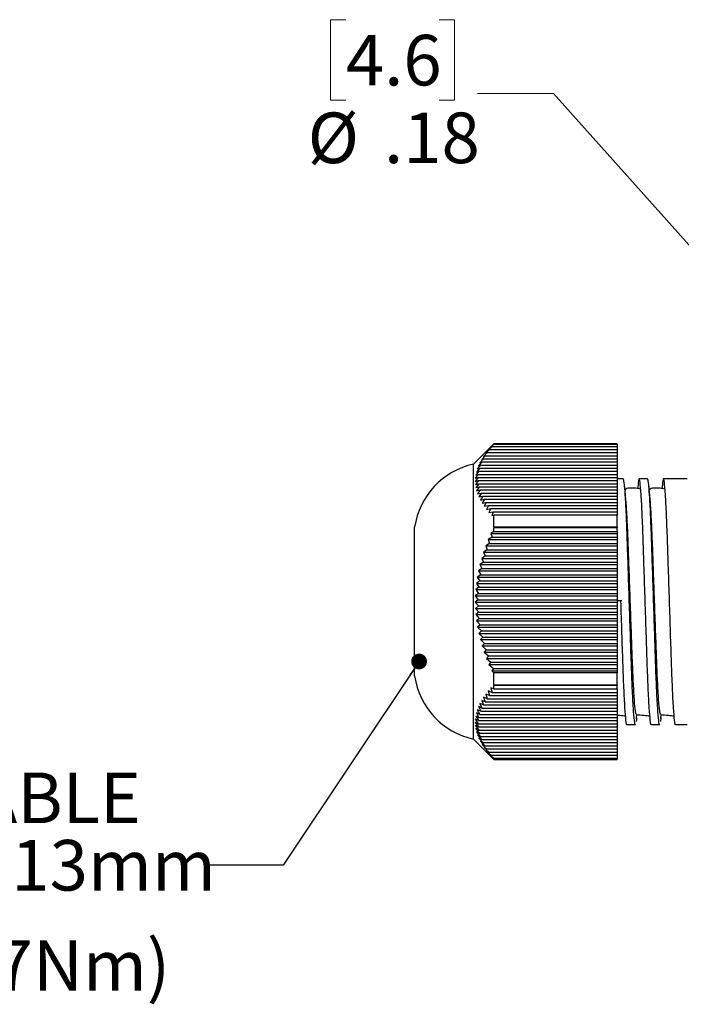
# Model space of a CAD drawing. Units: inches. Extents: x 0.4 to 16.6, y 0.2 to 10.8.
# Drawn here: x 6.8 to 8.9, y 5.1 to 8.4 of the extents above; entities that cross this region are included whole.
import ezdxf

# ---------------------------------------------------------------- set-up
doc = ezdxf.new("R2010")
doc.units = ezdxf.units.IN
doc.header["$MEASUREMENT"] = 0
doc.styles.add('SLDTEXTSTYLE0', font='TXT', dxfattribs={"width": 0.75})
doc.styles.add('SLDTEXTSTYLE3', font='TXT', dxfattribs={"width": 0.7})
doc.dimstyles.new('SLDDIMSTYLE1', dxfattribs={"dimtxt": 0.166667, "dimasz": 0.156, "dimexe": 0, "dimexo": 0.0625, "dimgap": 0.041667, "dimtad": 0, "dimtih": 1, "dimtoh": 1, "dimrnd": 1e-09, "dimzin": 12, "dimdsep": 46, "dimtxsty": 'SLDTEXTSTYLE0', "dimsah": 1, "dimcen": 0, "dimadec": 0, "dimazin": 3, "dimtfac": 1, "dimtdec": 3, "dimtofl": 0, "dimtmove": 0, "dimatfit": 3, "dimfxl": 0, "dimfrac": 2, "dimtolj": 1, "dimtzin": 12, "dimarcsym": 0})
doc.dimstyles.new('SLDDIMSTYLE4', dxfattribs={"dimtxt": 0.18, "dimasz": 0.052, "dimexe": 0, "dimexo": 0.0625, "dimgap": 0, "dimtad": 0, "dimtih": 1, "dimtoh": 1, "dimdec": 0, "dimrnd": 1e-09, "dimzin": 0, "dimdsep": 46, "dimtxsty": 'Standard', "dimblk1": 'DOT', "dimblk2": 'DOT', "dimsah": 1, "dimcen": 0.09, "dimadec": 0, "dimazin": 0, "dimtfac": 0.052, "dimtdec": 0, "dimtofl": 0, "dimtmove": 0, "dimatfit": 3, "dimldrblk": 'DOT', "dimfxl": 0, "dimfrac": 2, "dimtolj": 1, "dimtzin": 0, "dimarcsym": 0})

# ---------------------------------------------------------------- blocks, each defined once
blk = doc.blocks.new('_D_2')
at = {"color": 7, "linetype": 'Continuous', "lineweight": 18}
for p, q in [((7.8425, 8.3791), (7.7918, 8.3791)), ((7.7918, 8.3791), (7.7918, 8.1143)), ((8.1502, 8.3791), (8.2009, 8.3791)), ((8.2009, 8.3791), (8.2009, 8.1143)), ((7.7918, 8.1143), (7.8425, 8.1143)), ((8.2009, 8.1143), (8.1502, 8.1143)), ((8.526, 8.1356), (8.276, 8.1356)), ((9.2795, 7.2932), (8.526, 8.1356))]:
    blk.add_line(p, q, dxfattribs=at)
blk.add_solid([(9.2795, 7.2932), (9.1949, 7.4268), (9.1561, 7.3922)], dxfattribs=at)
at = {"color": 7, "linetype": 'Continuous', "lineweight": 18, "char_height": 0.16667, "attachment_point": 1, "style": 'SLDTEXTSTYLE0'}
for s, insert in [('4.6', (7.8425, 8.3291)), ('%%c', (7.7167, 8.0731)), ('.18', (7.9683, 8.0731))]:
    blk.add_mtext(s, dxfattribs=dict(at, insert=insert))
blk = doc.blocks.new('SW_NOTE_2')
at = {"color": 0, "linetype": 'Continuous', "lineweight": 0, "char_height": 0.166667, "attachment_point": 1}
for s, insert, style in [('ACCEPTABLE CABLE', (-2.3469, 0.305), 'SLDTEXTSTYLE0'), ('DIAMETERS:  5 - 13mm', (-2.3469, 0.0828), 'SLDTEXTSTYLE3')]:
    blk.add_mtext(s, dxfattribs=dict(at, insert=insert, style=style))
blk = doc.blocks.new('_Dot')
at = {"color": 0, "linetype": 'ByBlock', "lineweight": -2}
blk.add_line((-0.5, 0), (-1, 0), dxfattribs=at)
at = {"color": 0, "linetype": 'ByBlock', "const_width": 0.5}
blk.add_lwpolyline([(-0.25, 0, 1), (0.25, 0, 1)], format="xyb", close=True, dxfattribs=at)

msp = doc.modelspace()

# ---------------------------------------------------------------- linework, layer by layer
at = {"color": 7, "linetype": 'Continuous', "lineweight": 25}
for p, q in [((8.3301, 6.9815), (8.2631, 6.9145)), ((8.3301, 6.9805), (8.3203, 6.9706)), ((8.3301, 6.9813), (8.3296, 6.9808)), ((8.3296, 6.9808), (8.3301, 6.9812)), ((8.7361, 6.9815), (8.3301, 6.9815)), ((8.3301, 6.9813), (8.3301, 6.9815)), ((8.3301, 6.9813), (8.7361, 6.9813)), ((8.3301, 6.9805), (8.3301, 6.9812)), ((8.7361, 6.9812), (8.3301, 6.9812)), ((8.3301, 6.9805), (8.7361, 6.9805)), ((8.7361, 6.9813), (8.7361, 6.9815)), ((8.7361, 6.9813), (8.7361, 6.9812)), ((8.7361, 6.9805), (8.7361, 6.9812)), ((8.7361, 6.9805), (8.7361, 6.9729)), ((8.3084, 6.9524), (8.2963, 6.9398)), ((8.3158, 6.9626), (8.3036, 6.9501)), ((8.3036, 6.9501), (8.3084, 6.9524)), ((8.3084, 6.9524), (8.7361, 6.9524)), ((8.3239, 6.9729), (8.3116, 6.9603)), ((8.3116, 6.9603), (8.3158, 6.9626)), ((8.3158, 6.9626), (8.7361, 6.9626)), ((8.3203, 6.9706), (8.3239, 6.9729)), ((8.3239, 6.9729), (8.7361, 6.9729)), ((8.7361, 6.9729), (8.7361, 6.9626)), ((8.7361, 6.9626), (8.7361, 6.9524)), ((8.7361, 6.9524), (8.7361, 6.9421)), ((8.2631, 6.0085), (8.2631, 6.9145)), ((8.2867, 6.9114), (8.2754, 6.8988)), ((8.2909, 6.9216), (8.2794, 6.909)), ((8.2794, 6.909), (8.2867, 6.9114)), ((8.2959, 6.9319), (8.2842, 6.9193)), ((8.2842, 6.9193), (8.2909, 6.9216)), ((8.2867, 6.9114), (8.7361, 6.9114)), ((8.3018, 6.9421), (8.2899, 6.9296)), ((8.2899, 6.9296), (8.2959, 6.9319)), ((8.2909, 6.9216), (8.7361, 6.9216)), ((8.2959, 6.9319), (8.7361, 6.9319)), ((8.2963, 6.9398), (8.3018, 6.9421)), ((8.3018, 6.9421), (8.7361, 6.9421)), ((8.7361, 6.9421), (8.7361, 6.9319)), ((8.7361, 6.9319), (8.7361, 6.9216)), ((8.7361, 6.9216), (8.7361, 6.9114)), ((8.7361, 6.9114), (8.7361, 6.9011)), ((8.2793, 6.8806), (8.2689, 6.868)), ((8.2809, 6.8909), (8.2702, 6.8783)), ((8.2702, 6.8783), (8.2793, 6.8806)), ((8.2833, 6.9011), (8.2724, 6.8885)), ((8.2724, 6.8885), (8.2809, 6.8909)), ((8.2754, 6.8988), (8.2833, 6.9011)), ((8.2793, 6.8806), (8.7361, 6.8806)), ((8.2809, 6.8909), (8.7361, 6.8909)), ((8.2833, 6.9011), (8.7361, 6.9011)), ((8.7361, 6.9011), (8.7361, 6.8909)), ((8.7361, 6.8909), (8.7361, 6.8806)), ((8.7361, 6.8806), (8.7361, 6.8704)), ((8.2786, 6.8704), (8.2686, 6.8578)), ((8.2686, 6.8578), (8.2789, 6.8601)), ((8.2689, 6.868), (8.2786, 6.8704)), ((8.2789, 6.8601), (8.2692, 6.8475)), ((8.2692, 6.8475), (8.28, 6.8499)), ((8.28, 6.8499), (8.2707, 6.8373)), ((8.2786, 6.8704), (8.7361, 6.8704)), ((8.2789, 6.8601), (8.7361, 6.8601)), ((8.28, 6.8499), (8.7361, 6.8499)), ((8.7361, 6.8704), (8.7361, 6.8601)), ((8.7562, 6.8665), (8.7361, 6.8665)), ((8.7361, 6.8601), (8.7361, 6.8499)), ((8.7361, 6.8499), (8.7361, 6.8396)), ((8.8362, 6.8665), (8.8084, 6.8665)), ((8.9162, 6.8665), (8.8884, 6.8665)), ((8.9661, 6.8665), (8.9162, 6.8665)), ((8.2707, 6.8373), (8.282, 6.8396)), ((8.282, 6.8396), (8.2731, 6.827)), ((8.2731, 6.827), (8.285, 6.8294)), ((8.285, 6.8294), (8.2765, 6.8168)), ((8.2765, 6.8168), (8.2888, 6.8191)), ((8.2888, 6.8191), (8.2807, 6.8065)), ((8.282, 6.8396), (8.7361, 6.8396)), ((8.285, 6.8294), (8.7361, 6.8294)), ((8.2888, 6.8191), (8.7361, 6.8191)), ((8.7361, 6.8396), (8.7361, 6.8294)), ((8.7361, 6.8294), (8.7361, 6.8191)), ((8.7361, 6.8191), (8.7361, 6.8089)), ((8.2807, 6.8065), (8.2934, 6.8089)), ((8.2934, 6.8089), (8.2857, 6.7963)), ((8.2857, 6.7963), (8.2989, 6.7986)), ((8.2989, 6.7986), (8.2916, 6.786)), ((8.2916, 6.786), (8.3051, 6.7884)), ((8.2934, 6.8089), (8.7361, 6.8089)), ((8.3051, 6.7884), (8.2983, 6.7758)), ((8.2989, 6.7986), (8.7361, 6.7986)), ((8.3051, 6.7884), (8.7361, 6.7884)), ((8.7361, 6.8089), (8.7361, 6.7986)), ((8.7361, 6.7986), (8.7361, 6.7884)), ((8.7361, 6.7884), (8.7361, 6.7781)), ((8.2983, 6.7758), (8.3122, 6.7781)), ((8.3122, 6.7781), (8.3058, 6.7655)), ((8.3058, 6.7655), (8.3199, 6.7679)), ((8.3122, 6.7781), (8.7361, 6.7781)), ((8.3199, 6.7679), (8.3139, 6.7553)), ((8.3139, 6.7553), (8.3284, 6.7576)), ((8.3199, 6.7679), (8.7361, 6.7679)), ((8.3284, 6.7576), (8.3228, 6.745)), ((8.3284, 6.7576), (8.7361, 6.7576)), ((8.7361, 6.7781), (8.7361, 6.7679)), ((8.7361, 6.7679), (8.7361, 6.7576)), ((8.7361, 6.7576), (8.7361, 6.7462)), ((8.3228, 6.745), (8.3301, 6.7462)), ((8.3301, 6.7074), (8.3301, 6.7462)), ((8.7361, 6.7462), (8.3301, 6.7462)), ((8.7361, 6.7074), (8.7361, 6.7462)), ((8.0691, 6.2165), (8.0691, 6.7065)), ((8.3301, 6.6927), (8.3203, 6.6865)), ((8.3203, 6.6865), (8.3239, 6.6737)), ((8.3203, 6.6865), (8.7361, 6.6865)), ((8.3301, 6.7074), (8.3296, 6.7071)), ((8.3296, 6.7071), (8.3301, 6.705)), ((8.3296, 6.7071), (8.7361, 6.7071)), ((8.3301, 6.7074), (8.7361, 6.7074)), ((8.3301, 6.6927), (8.3301, 6.705)), ((8.7361, 6.705), (8.3301, 6.705)), ((8.3301, 6.6927), (8.7361, 6.6927)), ((8.7361, 6.7074), (8.7361, 6.7071)), ((8.7361, 6.7071), (8.7361, 6.705)), ((8.7361, 6.6927), (8.7361, 6.705)), ((8.7361, 6.6927), (8.7361, 6.6865)), ((8.7361, 6.6865), (8.7361, 6.6737)), ((8.3158, 6.6531), (8.3036, 6.6453)), ((8.3239, 6.6737), (8.3116, 6.6659)), ((8.3116, 6.6659), (8.3158, 6.6531)), ((8.3116, 6.6659), (8.7361, 6.6659)), ((8.3158, 6.6531), (8.7361, 6.6531)), ((8.3239, 6.6737), (8.7361, 6.6737)), ((8.7361, 6.6737), (8.7361, 6.6659)), ((8.7361, 6.6659), (8.7361, 6.6531)), ((8.7361, 6.6531), (8.7361, 6.6453)), ((8.3084, 6.6325), (8.2963, 6.6247)), ((8.2963, 6.6247), (8.3018, 6.6119)), ((8.2963, 6.6247), (8.7361, 6.6247)), ((8.3036, 6.6453), (8.3084, 6.6325)), ((8.3036, 6.6453), (8.7361, 6.6453)), ((8.3084, 6.6325), (8.7361, 6.6325)), ((8.7361, 6.6453), (8.7361, 6.6325)), ((8.7361, 6.6325), (8.7361, 6.6247)), ((8.7361, 6.6247), (8.7361, 6.6119)), ((8.2959, 6.5914), (8.2842, 6.5835)), ((8.3018, 6.6119), (8.2899, 6.6041)), ((8.2899, 6.6041), (8.2959, 6.5914)), ((8.2899, 6.6041), (8.7361, 6.6041)), ((8.2959, 6.5914), (8.7361, 6.5914)), ((8.3018, 6.6119), (8.7361, 6.6119)), ((8.7361, 6.6119), (8.7361, 6.6041)), ((8.7361, 6.6041), (8.7361, 6.5914)), ((8.7361, 6.5914), (8.7361, 6.5835)), ((8.2909, 6.5708), (8.2794, 6.5629)), ((8.2794, 6.5629), (8.2867, 6.5502)), ((8.2794, 6.5629), (8.7361, 6.5629)), ((8.2842, 6.5835), (8.2909, 6.5708)), ((8.2842, 6.5835), (8.7361, 6.5835)), ((8.2909, 6.5708), (8.7361, 6.5708)), ((8.7361, 6.5835), (8.7361, 6.5708)), ((8.7361, 6.5708), (8.7361, 6.5629)), ((8.7361, 6.5629), (8.7361, 6.5502)), ((8.2833, 6.5296), (8.2724, 6.5217)), ((8.2724, 6.5217), (8.2809, 6.509)), ((8.2724, 6.5217), (8.7361, 6.5217)), ((8.2867, 6.5502), (8.2754, 6.5423)), ((8.2754, 6.5423), (8.2833, 6.5296)), ((8.2754, 6.5423), (8.7361, 6.5423)), ((8.2833, 6.5296), (8.7361, 6.5296)), ((8.2867, 6.5502), (8.7361, 6.5502)), ((8.7361, 6.5502), (8.7361, 6.5423)), ((8.7361, 6.5423), (8.7361, 6.5296)), ((8.7361, 6.5296), (8.7361, 6.5217)), ((8.7361, 6.5217), (8.7361, 6.509)), ((8.2809, 6.509), (8.2702, 6.5011)), ((8.2702, 6.5011), (8.2793, 6.4884)), ((8.2702, 6.5011), (8.7361, 6.5011)), ((8.2809, 6.509), (8.7361, 6.509)), ((8.7361, 6.509), (8.7361, 6.5011)), ((8.7361, 6.5011), (8.7361, 6.4884)), ((8.2786, 6.4678), (8.2686, 6.4599)), ((8.2686, 6.4599), (8.2789, 6.4472)), ((8.2686, 6.4599), (8.7361, 6.4599)), ((8.2793, 6.4884), (8.2689, 6.4805)), ((8.2689, 6.4805), (8.2786, 6.4678)), ((8.2689, 6.4805), (8.7361, 6.4805)), ((8.2786, 6.4678), (8.7361, 6.4678)), ((8.2793, 6.4884), (8.7361, 6.4884)), ((8.7361, 6.4884), (8.7361, 6.4805)), ((8.7361, 6.4805), (8.7361, 6.4678)), ((8.7361, 6.4678), (8.7361, 6.4599)), ((8.7484, 6.4643), (8.7361, 6.4639)), ((8.7511, 6.4643), (8.7361, 6.4638)), ((8.7361, 6.4599), (8.7361, 6.4472)), ((8.2789, 6.4472), (8.2692, 6.4393)), ((8.2692, 6.4393), (8.28, 6.4266)), ((8.2692, 6.4393), (8.7361, 6.4393)), ((8.28, 6.4266), (8.2707, 6.4187)), ((8.2789, 6.4472), (8.7361, 6.4472)), ((8.28, 6.4266), (8.7361, 6.4266)), ((8.7361, 6.4472), (8.7361, 6.4393)), ((8.7361, 6.4393), (8.7361, 6.4266)), ((8.7361, 6.4266), (8.7361, 6.4187)), ((8.2707, 6.4187), (8.282, 6.406)), ((8.2707, 6.4187), (8.7361, 6.4187)), ((8.282, 6.406), (8.2731, 6.3981)), ((8.2731, 6.3981), (8.285, 6.3854)), ((8.2731, 6.3981), (8.7361, 6.3981)), ((8.282, 6.406), (8.7361, 6.406)), ((8.7361, 6.4187), (8.7361, 6.406)), ((8.7361, 6.406), (8.7361, 6.3981)), ((8.7361, 6.3981), (8.7361, 6.3854)), ((8.285, 6.3854), (8.2765, 6.3775)), ((8.2765, 6.3775), (8.2888, 6.3648)), ((8.2765, 6.3775), (8.7361, 6.3775)), ((8.2888, 6.3648), (8.2807, 6.3569)), ((8.285, 6.3854), (8.7361, 6.3854)), ((8.2888, 6.3648), (8.7361, 6.3648)), ((8.7361, 6.3854), (8.7361, 6.3775)), ((8.7361, 6.3775), (8.7361, 6.3648)), ((8.7361, 6.3648), (8.7361, 6.3569)), ((8.2807, 6.3569), (8.2934, 6.3442)), ((8.2807, 6.3569), (8.7361, 6.3569)), ((8.2934, 6.3442), (8.2857, 6.3363)), ((8.2857, 6.3363), (8.2989, 6.3236)), ((8.2857, 6.3363), (8.7361, 6.3363)), ((8.2934, 6.3442), (8.7361, 6.3442)), ((8.7361, 6.3569), (8.7361, 6.3442)), ((8.7361, 6.3442), (8.7361, 6.3363)), ((8.7361, 6.3363), (8.7361, 6.3236)), ((8.2989, 6.3236), (8.2916, 6.3157)), ((8.2916, 6.3157), (8.3051, 6.303)), ((8.2916, 6.3157), (8.7361, 6.3157)), ((8.3051, 6.303), (8.2983, 6.2951)), ((8.2983, 6.2951), (8.3122, 6.2824)), ((8.2983, 6.2951), (8.7361, 6.2951)), ((8.2989, 6.3236), (8.7361, 6.3236)), ((8.3051, 6.303), (8.7361, 6.303)), ((8.7361, 6.3236), (8.7361, 6.3157)), ((8.7361, 6.3157), (8.7361, 6.303)), ((8.7361, 6.303), (8.7361, 6.2951)), ((8.7361, 6.2951), (8.7361, 6.2824)), ((8.3122, 6.2824), (8.3058, 6.2745)), ((8.3058, 6.2745), (8.3199, 6.2618)), ((8.3058, 6.2745), (8.7361, 6.2745)), ((8.3122, 6.2824), (8.7361, 6.2824)), ((8.7361, 6.2824), (8.7361, 6.2745)), ((8.7361, 6.2745), (8.7361, 6.2618)), ((8.3199, 6.2618), (8.3139, 6.2539)), ((8.3139, 6.2539), (8.3284, 6.2412)), ((8.3139, 6.2539), (8.7361, 6.2539)), ((8.3199, 6.2618), (8.7361, 6.2618)), ((8.3284, 6.2412), (8.3228, 6.2333)), ((8.3228, 6.2333), (8.3301, 6.227)), ((8.3228, 6.2333), (8.7361, 6.2333)), ((8.3284, 6.2412), (8.7361, 6.2412)), ((8.7361, 6.2618), (8.7361, 6.2539)), ((8.7361, 6.2539), (8.7361, 6.2412)), ((8.7361, 6.2412), (8.7361, 6.2333)), ((8.7361, 6.2333), (8.7361, 6.227)), ((8.3301, 6.1876), (8.3301, 6.227)), ((8.7361, 6.227), (8.3301, 6.227)), ((8.7361, 6.1876), (8.7361, 6.227)), ((8.3239, 6.1624), (8.3116, 6.1671)), ((8.3116, 6.1671), (8.3158, 6.1521)), ((8.3301, 6.1737), (8.3203, 6.1775)), ((8.3203, 6.1775), (8.3239, 6.1624)), ((8.3296, 6.1878), (8.3301, 6.1853)), ((8.3301, 6.1876), (8.3296, 6.1878)), ((8.3301, 6.1876), (8.7361, 6.1876)), ((8.3301, 6.1737), (8.3301, 6.1853)), ((8.7361, 6.1853), (8.3301, 6.1853)), ((8.3301, 6.1737), (8.7361, 6.1737)), ((8.7361, 6.1876), (8.7361, 6.1853)), ((8.7361, 6.1737), (8.7361, 6.1853)), ((8.7361, 6.1737), (8.7361, 6.1624)), ((8.3018, 6.1314), (8.2899, 6.1361)), ((8.2899, 6.1361), (8.2959, 6.121)), ((8.3084, 6.1417), (8.2963, 6.1464)), ((8.2963, 6.1464), (8.3018, 6.1314)), ((8.3158, 6.1521), (8.3036, 6.1568)), ((8.3036, 6.1568), (8.3084, 6.1417)), ((8.3084, 6.1417), (8.7361, 6.1417)), ((8.3158, 6.1521), (8.7361, 6.1521)), ((8.3239, 6.1624), (8.7361, 6.1624)), ((8.7361, 6.1624), (8.7361, 6.1521)), ((8.7361, 6.1521), (8.7361, 6.1417)), ((8.7361, 6.1417), (8.7361, 6.1314)), ((8.2867, 6.1003), (8.2754, 6.105)), ((8.2754, 6.105), (8.2833, 6.09)), ((8.2909, 6.1107), (8.2794, 6.1154)), ((8.2794, 6.1154), (8.2867, 6.1003)), ((8.2959, 6.121), (8.2842, 6.1257)), ((8.2842, 6.1257), (8.2909, 6.1107)), ((8.2867, 6.1003), (8.7361, 6.1003)), ((8.2909, 6.1107), (8.7361, 6.1107)), ((8.2959, 6.121), (8.7361, 6.121)), ((8.3018, 6.1314), (8.7361, 6.1314)), ((8.7361, 6.1314), (8.7361, 6.121)), ((8.7361, 6.121), (8.7361, 6.1107)), ((8.7361, 6.1107), (8.7361, 6.1003)), ((8.7361, 6.1003), (8.7361, 6.09)), ((8.2793, 6.0693), (8.2689, 6.074)), ((8.2689, 6.074), (8.2786, 6.0589)), ((8.2809, 6.0796), (8.2702, 6.0843)), ((8.2702, 6.0843), (8.2793, 6.0693)), ((8.2833, 6.09), (8.2724, 6.0947)), ((8.2724, 6.0947), (8.2809, 6.0796)), ((8.2793, 6.0693), (8.7361, 6.0693)), ((8.2809, 6.0796), (8.7361, 6.0796)), ((8.2833, 6.09), (8.7361, 6.09)), ((8.7361, 6.09), (8.7361, 6.0796)), ((8.7361, 6.0796), (8.7361, 6.0693)), ((8.7361, 6.0693), (8.7361, 6.0589)), ((8.8, 6.0757), (8.8014, 6.0892)), ((8.88, 6.0757), (8.8814, 6.0892)), ((8.2786, 6.0589), (8.2686, 6.0636)), ((8.2686, 6.0636), (8.2789, 6.0486)), ((8.2789, 6.0486), (8.2692, 6.0533)), ((8.2692, 6.0533), (8.28, 6.0382)), ((8.28, 6.0382), (8.2707, 6.0429)), ((8.2707, 6.0429), (8.282, 6.0279)), ((8.2786, 6.0589), (8.7361, 6.0589)), ((8.2789, 6.0486), (8.7361, 6.0486)), ((8.28, 6.0382), (8.7361, 6.0382)), ((8.7361, 6.0589), (8.7361, 6.0486)), ((8.7361, 6.0486), (8.7361, 6.0382)), ((8.7361, 6.0382), (8.7361, 6.0279)), ((8.7684, 6.0565), (8.7962, 6.0565)), ((8.8484, 6.0565), (8.8762, 6.0565)), ((8.9284, 6.0565), (8.9661, 6.0565)), ((8.2631, 6.0085), (8.3301, 5.9415)), ((8.282, 6.0279), (8.2731, 6.0326)), ((8.2731, 6.0326), (8.285, 6.0175)), ((8.285, 6.0175), (8.2765, 6.0222)), ((8.2765, 6.0222), (8.2888, 6.0072)), ((8.2888, 6.0072), (8.2807, 6.0119)), ((8.2807, 6.0119), (8.2934, 5.9968)), ((8.282, 6.0279), (8.7361, 6.0279)), ((8.285, 6.0175), (8.7361, 6.0175)), ((8.2888, 6.0072), (8.7361, 6.0072)), ((8.7361, 6.0279), (8.7361, 6.0175)), ((8.7361, 6.0175), (8.7361, 6.0072)), ((8.7361, 6.0072), (8.7361, 5.9968)), ((8.2934, 5.9968), (8.2857, 6.0015)), ((8.2857, 6.0015), (8.2989, 5.9865)), ((8.2989, 5.9865), (8.2916, 5.9912)), ((8.2916, 5.9912), (8.3051, 5.9761)), ((8.2934, 5.9968), (8.7361, 5.9968)), ((8.3051, 5.9761), (8.2983, 5.9808)), ((8.2983, 5.9808), (8.3122, 5.9658)), ((8.2989, 5.9865), (8.7361, 5.9865)), ((8.3051, 5.9761), (8.7361, 5.9761)), ((8.3122, 5.9658), (8.3058, 5.9705)), ((8.3058, 5.9705), (8.3199, 5.9554)), ((8.7361, 5.9968), (8.7361, 5.9865)), ((8.7361, 5.9865), (8.7361, 5.9761)), ((8.7361, 5.9761), (8.7361, 5.9658)), ((8.3122, 5.9658), (8.7361, 5.9658)), ((8.3199, 5.9554), (8.3139, 5.9602)), ((8.3139, 5.9602), (8.3284, 5.9451)), ((8.3199, 5.9554), (8.7361, 5.9554)), ((8.3284, 5.9451), (8.3228, 5.9498)), ((8.3228, 5.9498), (8.3301, 5.9423)), ((8.3284, 5.9451), (8.7361, 5.9451)), ((8.3301, 5.9415), (8.3301, 5.9423)), ((8.7361, 5.9423), (8.3301, 5.9423)), ((8.3301, 5.9415), (8.7361, 5.9415)), ((8.7361, 5.9658), (8.7361, 5.9554)), ((8.7361, 5.9554), (8.7361, 5.9451)), ((8.7361, 5.9451), (8.7361, 5.9423)), ((8.7361, 5.9415), (8.7361, 5.9423))]:
    msp.add_line(p, q, dxfattribs=at)
for centre, start, end in [((8.3165, 6.6703), 102.3239, 171.6652), ((8.3165, 6.2528), 188.3348, 257.6761)]:
    msp.add_arc(centre, 0.25, start, end, dxfattribs=at)
for points, knots in [([(8.7962, 6.0567), (8.7962, 6.0566), (8.7951, 6.0522), (8.793, 6.0681), (8.7895, 6.1066), (8.7859, 6.1733), (8.7828, 6.2577), (8.7797, 6.356), (8.7761, 6.4627), (8.7726, 6.5693), (8.7695, 6.6672), (8.7663, 6.7516), (8.7628, 6.8167), (8.7593, 6.8588), (8.7572, 6.8639), (8.7562, 6.8664)], [0, 0, 0, 0, 0.000867, 0.082753, 0.167534, 0.252314, 0.3342, 0.416086, 0.500867, 0.585648, 0.667534, 0.74942, 0.8342, 0.918981, 1, 1, 1, 1]), ([(8.8484, 6.0569), (8.8484, 6.0568), (8.8473, 6.0523), (8.8452, 6.0684), (8.8417, 6.1075), (8.8382, 6.1744), (8.835, 6.2592), (8.8319, 6.3576), (8.8284, 6.4643), (8.8248, 6.5709), (8.8217, 6.6687), (8.8186, 6.7527), (8.815, 6.8178), (8.8115, 6.8583), (8.8086, 6.8692), (8.8062, 6.863), (8.8045, 6.8435), (8.8037, 6.8337)], [0, 0, 0, 0, 0.0019191, 0.0749789, 0.1506213, 0.2262637, 0.2993235, 0.3723833, 0.4480257, 0.5236681, 0.5967279, 0.6697877, 0.7454301, 0.8210725, 0.8941323, 0.9463069, 1, 1, 1, 1]), ([(8.8762, 6.0567), (8.8762, 6.0566), (8.8751, 6.0522), (8.873, 6.0681), (8.8695, 6.1066), (8.8659, 6.1733), (8.8628, 6.2577), (8.8597, 6.356), (8.8561, 6.4627), (8.8526, 6.5693), (8.8495, 6.6672), (8.8463, 6.7516), (8.8428, 6.8167), (8.8393, 6.8588), (8.8372, 6.8639), (8.8362, 6.8664)], [0, 0, 0, 0, 0.000867, 0.082753, 0.167534, 0.252314, 0.3342, 0.416086, 0.500867, 0.585648, 0.667534, 0.74942, 0.8342, 0.918981, 1, 1, 1, 1]), ([(8.9284, 6.0569), (8.9284, 6.0568), (8.9273, 6.0523), (8.9252, 6.0684), (8.9217, 6.1075), (8.9182, 6.1744), (8.915, 6.2592), (8.9119, 6.3576), (8.9084, 6.4643), (8.9048, 6.5709), (8.9017, 6.6687), (8.8986, 6.7527), (8.895, 6.8178), (8.8915, 6.8583), (8.8886, 6.8692), (8.8862, 6.863), (8.8845, 6.8435), (8.8837, 6.8337)], [0, 0, 0, 0, 0.001919, 0.074979, 0.150621, 0.226264, 0.299324, 0.372383, 0.448026, 0.523668, 0.596728, 0.669788, 0.74543, 0.821073, 0.894132, 0.946307, 1, 1, 1, 1]), ([(8.7639, 6.8097), (8.7633, 6.8154), (8.7621, 6.8268), (8.7609, 6.8382), (8.7604, 6.8439)], [0, 0, 0, 0, 0.499552, 1, 1, 1, 1]), ([(8.7723, 6.8349), (8.7697, 6.8345), (8.7662, 6.834), (8.7627, 6.8311), (8.7617, 6.8303)], [0, 0, 0, 0, 0.720541, 1, 1, 1, 1]), ([(8.8134, 6.8322), (8.8066, 6.8335), (8.793, 6.8362), (8.7791, 6.8353), (8.7723, 6.8349)], [0, 0, 0, 0, 0.505199, 1, 1, 1, 1]), ([(8.8439, 6.8097), (8.8433, 6.8154), (8.8421, 6.8268), (8.8409, 6.8382), (8.8404, 6.8439)], [0, 0, 0, 0, 0.499552, 1, 1, 1, 1]), ([(8.8523, 6.8349), (8.8497, 6.8345), (8.8462, 6.834), (8.8427, 6.8311), (8.8417, 6.8303)], [0, 0, 0, 0, 0.720541, 1, 1, 1, 1]), ([(8.8934, 6.8322), (8.8866, 6.8335), (8.873, 6.8362), (8.8591, 6.8353), (8.8523, 6.8349)], [0, 0, 0, 0, 0.505199, 1, 1, 1, 1]), ([(8.7993, 6.0894), (8.7983, 6.0919), (8.7962, 6.0969), (8.7927, 6.1363), (8.7891, 6.1965), (8.786, 6.2744), (8.7829, 6.3646), (8.7793, 6.4627), (8.7758, 6.5606), (8.7727, 6.6508), (8.7695, 6.7275), (8.7664, 6.7823), (8.7646, 6.8002), (8.7639, 6.8069)], [0, 0, 0, 0, 0.092588, 0.18845, 0.284312, 0.3769, 0.469488, 0.56535, 0.661212, 0.753799, 0.846387, 0.942249, 1, 1, 1, 1]), ([(8.8793, 6.0894), (8.8783, 6.0919), (8.8762, 6.0969), (8.8727, 6.1363), (8.8691, 6.1965), (8.866, 6.2744), (8.8629, 6.3646), (8.8593, 6.4627), (8.8558, 6.5606), (8.8527, 6.6508), (8.8495, 6.7275), (8.8464, 6.7823), (8.8446, 6.8002), (8.8439, 6.8069)], [0, 0, 0, 0, 0.092588, 0.18845, 0.284312, 0.3769, 0.469488, 0.56535, 0.661212, 0.7538, 0.846387, 0.942249, 1, 1, 1, 1]), ([(8.7684, 6.0569), (8.7684, 6.0568), (8.7673, 6.0523), (8.7652, 6.0684), (8.7617, 6.1075), (8.7582, 6.1744), (8.755, 6.2592), (8.7519, 6.3576), (8.7495, 6.4283), (8.7484, 6.4643)], [0, 0, 0, 0, 0.004283, 0.167354, 0.336189, 0.505024, 0.668094, 0.831165, 1, 1, 1, 1]), ([(8.7361, 6.0878), (8.7391, 6.0875), (8.7484, 6.0866), (8.7577, 6.0857), (8.764, 6.0851)], [0, 0, 0, 0, 0.326859, 1, 1, 1, 1]), ([(8.8002, 6.0796), (8.7999, 6.0757), (8.7993, 6.0683), (8.7988, 6.0672), (8.7986, 6.0666)], [0, 0, 0, 0, 0.531253, 1, 1, 1, 1]), ([(8.7993, 6.0894), (8.808, 6.0886), (8.8228, 6.0871), (8.8377, 6.0857), (8.844, 6.0851)], [0, 0, 0, 0, 0.579758, 1, 1, 1, 1]), ([(8.8802, 6.0796), (8.8799, 6.0757), (8.8793, 6.0683), (8.8788, 6.0672), (8.8786, 6.0666)], [0, 0, 0, 0, 0.531253, 1, 1, 1, 1]), ([(8.8793, 6.0894), (8.888, 6.0886), (8.9028, 6.0871), (8.9177, 6.0857), (8.924, 6.0851)], [0, 0, 0, 0, 0.579758, 1, 1, 1, 1])]:
    msp.add_open_spline(points, degree=3, knots=knots, dxfattribs=at)

# ---------------------------------------------------------------- block references
at = {"color": 7, "linetype": 'Continuous', "lineweight": 0}
msp.add_blockref('SW_NOTE_2', (7.3858, 5.5932), dxfattribs=at)

# ---------------------------------------------------------------- texts
at = {"color": 7, "linetype": 'Continuous', "lineweight": 0, "insert": (5.0534, 5.3458), "char_height": 0.166667, "attachment_point": 1, "style": 'SLDTEXTSTYLE0'}
msp.add_mtext('(TIGHTEN TO 2.7Nm)', dxfattribs=at)

# ---------------------------------------------------------------- dimensions: what is measured, and where the dimension line sits
at = {"color": 7, "linetype": 'Continuous', "lineweight": 18}
dim = msp.add_diameter_dim_2p(p1=(9.3995, 7.1591), p2=(9.2795, 7.2932), dimstyle='SLDDIMSTYLE1', dxfattribs=at)
dim.commit()
dim.dimension.update_dxf_attribs({"geometry": '_D_2', "text_midpoint": (7.9964, 8.1356), "dimtype": 163})

# ---------------------------------------------------------------- leaders
at = {"color": 7, "linetype": 'Continuous', "lineweight": 0}
msp.add_leader([(8.0838, 6.2642), (7.6358, 5.5932), (7.3858, 5.5932)], dimstyle='SLDDIMSTYLE4', dxfattribs=at)

doc.saveas('drawing.dxf')
